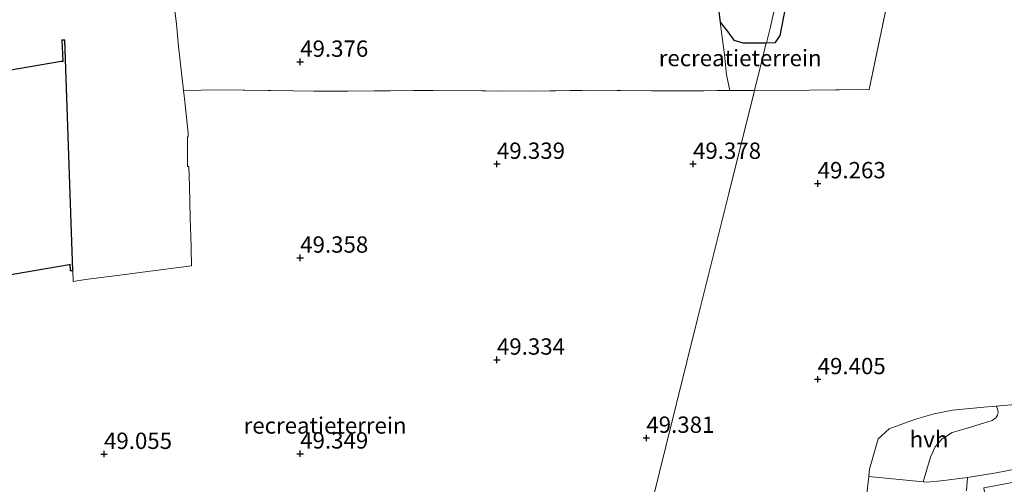
# Model space of a CAD drawing. Units: metres. Extents: x 176111 to 178882, y 312498 to 318753.
# Drawn here: x 177459 to 177610, y 312900 to 312971 of the extents above; entities that cross this region are included whole.
import ezdxf
from ezdxf.enums import TextEntityAlignment as Align

# ---------------------------------------------------------------- set-up
doc = ezdxf.new("R2010")
doc.units = ezdxf.units.M
doc.linetypes.add('IE-TERREINAFSCHEIDING', pattern=[10, 8, -2])
doc.layers.get('0').update_dxf_attribs({"lineweight": 25})
for name, color, linetype, lineweight in [('B-ME-GW-HOOGTEPUNT-S-B1', 10, 'Continuous', 25), ('B-ME-GW-INSTEEKWATERGANG-L-B1', 10, 'Continuous', 25), ('B-ME-IE-GRASLAND-GV-B6', 93, 'Continuous', 18), ('B-ME-IE-GRONDWERKLIJN-GROND_INGERICHT-GV-B6', 253, 'Continuous', 18), ('B-ME-IE-HULPGEOMETRIE-L-B1', 53, 'Continuous', 18), ('B-ME-IE-TERREINAFSCHEIDING-DOORGANG-L-B1', 8, 'IE-TERREINAFSCHEIDING-KUNSTMATIG-OPEN', 18), ('B-ME-IE-TERREINAFSCHEIDING-RASTERHEKWERK-L-B1', 8, 'IE-TERREINAFSCHEIDING', 18), ('B-ME-KG-KADASTRAAL-DAKRAND-L-B1', 13, 'Continuous', 18), ('B-ME-OG-BEBOUWING-GV-B6', 173, 'Continuous', 18), ('B-ME-VH-VERH_SOORT-BETON-OVERIG-GV-B6', 8, 'IE-TERREINAFSCHEIDING-NATUURLIJK-HOUTWAL', 18), ('B-ME-VH-VERH_SOORT-BITUMEN-GV-B6', 8, 'IE-TERREINAFSCHEIDING-NATUURLIJK-HOUTWAL', 18), ('B-ME-VH-VERH_SOORT-HALF_VERHARDING-GV-B6', 8, 'IE-TERREINAFSCHEIDING-NATUURLIJK-HOUTWAL', 18)]:
    doc.layers.add(name, color=color, linetype=linetype, lineweight=lineweight)
doc.styles.add('NLCS-ISO', font='NLCS-ISO.TTF')
doc.linetypes.add('IE-TERREINAFSCHEIDING-KUNSTMATIG-OPEN', pattern='A,7,-1.5,[67,NLCS.SHX,S=0.75,R=0,X=0,Y=0],-1.5', length=10)
doc.linetypes.add('IE-TERREINAFSCHEIDING-NATUURLIJK-HOUTWAL', pattern='A,7,-1.5,[67,NLCS.SHX,S=0.75,R=45,X=0,Y=0],-1.5,7,-1.5,[70,NLCS.SHX,S=0.75,R=0,X=0,Y=0],-1.5', length=20)

# ---------------------------------------------------------------- blocks, each defined once
blk = doc.blocks.new('hoogtepunt')
for p, q in [((-0.5, 0), (0.5, 0)), ((0, 0.5), (0, -0.5))]:
    blk.add_line(p, q)

msp = doc.modelspace()

# ---------------------------------------------------------------- linework, layer by layer
at = {"layer": 'B-ME-GW-INSTEEKWATERGANG-L-B1'}
msp.add_polyline3d([(177566.37, 312972.48, 48.97), (177566.58, 312970.88, 48.99), (177567.73, 312969.41, 48.78), (177568.65, 312968.12, 48.78), (177570.05, 312967.75, 48.8), (177572.85, 312967.73, 48.94), (177573.64, 312967.74, 48.94), (177575.03, 312967.78, 48.94), (177575.74, 312968.88, 49.06), (177576.62, 312973.27, 49.06)], dxfattribs=at)
at = {"layer": 'B-ME-IE-GRASLAND-GV-B6'}
for points in [[(177613.27, 312902.76, 49.24), (177608.81, 312901.87, 49.24), (177604.43, 312901.18, 49.22), (177600.38, 312900.63, 49.24), (177598.19, 312900.46, 49.25), (177597.62, 312900.51, 49.25), (177598.73, 312904.28, 49.22), (177599.49, 312905.87, 49.14), (177600.53, 312907.1, 49.14), (177602.05, 312908.05, 49.18), (177603.84, 312908.56, 49.23), (177606.84, 312909.5, 49.25), (177608.17, 312909.87, 49.25), (177608.75, 312910.31, 49.27), (177609, 312910.69, 49.28), (177609.1, 312911.13, 49.28), (177609.01, 312911.72, 49.29), (177608.81, 312912.09, 49.34), (177616.37, 312912.73, 49.45)], [(177635.55, 312894.02, 49.25), (177627.99, 312895.08, 49.25), (177618.5, 312896.64, 49.27), (177609.95, 312898.09, 49.28), (177607.06, 312898.6, 49.26), (177606.93, 312899.57, 49.25), (177613.76, 312900.87, 49.26), (177619.54, 312901.6, 49.28), (177623.1, 312901.83, 49.25), (177626.67, 312901.76, 49.24), (177631.97, 312901.03, 49.21), (177634.85, 312900.59, 49.22), (177636.67, 312898.95, 49.25), (177635.55, 312894.02, 49.25)]]:
    msp.add_polyline3d(points, dxfattribs=at)
at = {"layer": 'B-ME-IE-GRONDWERKLIJN-GROND_INGERICHT-GV-B6'}
for points in [[(177619.61, 313018.46, 49.34), (177608.36, 313020.86, 49.33), (177602.26, 313022.14, 49.26), (177601.2, 313017.18, 49.28), (177597.65, 312999.93, 49.28), (177594.42, 312984.45, 49.31), (177592.13, 312973.75, 49.3), (177589.37, 312960.61, 49.3), (177580.24, 312960.47, 49.28), (177571.82, 312960.44, 49.25), (177573.05, 312965.37, 49.11), (177573.63, 312967.73, 48.94), (177573.64, 312967.74, 48.94), (177575.03, 312967.78, 48.94), (177575.74, 312968.88, 49.06), (177576.62, 312973.27, 49.06), (177577.71, 312982.14, 49.06), (177577.53, 312984.86, 48.25), (177585.35, 313018.35, 47.53), (177589.2, 313034.38, 47.6), (177594, 313034.09, 47.6), (177600.11, 313036.77, 47.9), (177607.46, 313037.46, 47.86), (177622.7, 313038.18, 47.86)], [(177554.3, 312889.99, 49.19), (177558.26, 312905.92, 49.35), (177563.12, 312925.46, 49.19), (177567.9, 312944.65, 49.19), (177571.82, 312960.44, 49.25), (177580.24, 312960.47, 49.28), (177589.37, 312960.61, 49.3), (177592.13, 312973.75, 49.3), (177594.42, 312984.45, 49.31), (177597.65, 312999.93, 49.28), (177601.2, 313017.18, 49.28), (177602.26, 313022.14, 49.26), (177608.36, 313020.86, 49.33), (177619.61, 313018.46, 49.34)], [(177577.53, 312984.86, 48.25), (177577.71, 312982.14, 49.06), (177576.62, 312973.27, 49.06), (177575.74, 312968.88, 49.06), (177575.03, 312967.78, 48.94), (177573.64, 312967.74, 48.94), (177574.25, 312970.2, 48.14), (177577.05, 312982.82, 48.25), (177577.53, 312984.86, 48.25)], [(177577.05, 312982.82, 48.25), (177574.25, 312970.2, 48.14), (177573.64, 312967.74, 48.94), (177572.85, 312967.73, 48.94), (177570.05, 312967.75, 48.8), (177568.65, 312968.12, 48.78), (177567.73, 312969.41, 48.78), (177566.58, 312970.88, 48.99)], [(177482.64, 312976.31, 49.28), (177483.36, 312970.66, 49.29), (177483.7, 312967.15, 49.3), (177484.43, 312960.43, 49.36), (177484.57, 312959.2, 49.37), (177485.13, 312953.89, 49.39), (177485.17, 312953.44, 49.37), (177485.04, 312953.28, 49.36), (177485.06, 312948.78, 49.42), (177485.26, 312948.81, 49.4), (177485.38, 312945.84, 49.42), (177485.46, 312940.87, 49.44), (177485.59, 312936.61, 49.42), (177485.64, 312935.59, 49.45), (177485.67, 312934.29, 49.32), (177485.69, 312933.58, 49.37), (177478.59, 312932.66, 49.49), (177475.11, 312932.22, 49.52), (177469.43, 312931.51, 49.56), (177467.58, 312931.19, 49.48), (177467.52, 312932.83, 49.64), (177466.29, 312968.21, 49.64), (177465.84, 312968.18, 49.64), (177466, 312964.92, 49.64), (177465.7, 312964.92, 49.64), (177442.81, 312960.97, 49.64)], [(177566.37, 312972.48, 48.97), (177566.58, 312970.88, 48.99), (177566.84, 312968.97, 49.02), (177567.23, 312965.88, 48.93), (177567.52, 312962.82, 49.13), (177568.02, 312960.42, 49.25), (177556.06, 312960.36, 49.3), (177546.72, 312960.46, 49.28), (177537.4, 312960.35, 49.3), (177522.67, 312960.45, 49.32), (177509.62, 312960.34, 49.33), (177504.4, 312960.32, 49.35), (177504.39, 312960.32, 49.35), (177501.2, 312960.4, 49.42), (177501.19, 312960.4, 49.42), (177489.83, 312960.52, 49.37), (177484.43, 312960.43, 49.36), (177483.7, 312967.15, 49.3), (177483.36, 312970.66, 49.29), (177482.64, 312976.31, 49.28)], [(177566.58, 312970.88, 48.99), (177566.37, 312972.48, 48.97)], [(177573.64, 312967.74, 48.94), (177573.63, 312967.73, 48.94), (177573.05, 312965.37, 49.11), (177571.82, 312960.44, 49.25), (177568.17, 312960.42, 49.25), (177568.02, 312960.42, 49.25), (177567.52, 312962.82, 49.13), (177567.23, 312965.88, 48.93), (177566.84, 312968.97, 49.02), (177566.58, 312970.88, 48.99), (177567.73, 312969.41, 48.78), (177568.65, 312968.12, 48.78), (177570.05, 312967.75, 48.8), (177572.85, 312967.73, 48.94), (177573.64, 312967.74, 48.94)], [(177449.97, 312930.82, 49.64), (177466.95, 312933.75, 49.64), (177467.06, 312933.76, 49.64), (177467.09, 312932.79, 49.64), (177467.52, 312932.83, 49.64), (177467.58, 312931.19, 49.48), (177469.43, 312931.51, 49.56), (177475.11, 312932.22, 49.52), (177478.59, 312932.66, 49.49), (177485.69, 312933.58, 49.37), (177485.67, 312934.29, 49.32), (177485.64, 312935.59, 49.45), (177485.59, 312936.61, 49.42), (177485.46, 312940.87, 49.44), (177485.38, 312945.84, 49.42), (177485.26, 312948.81, 49.4), (177485.06, 312948.78, 49.42), (177485.04, 312953.28, 49.36), (177485.17, 312953.44, 49.37), (177485.13, 312953.89, 49.39), (177484.57, 312959.2, 49.37), (177484.43, 312960.43, 49.36), (177489.83, 312960.52, 49.37), (177501.19, 312960.4, 49.42), (177501.2, 312960.4, 49.42), (177504.39, 312960.32, 49.35), (177504.4, 312960.32, 49.35), (177509.62, 312960.34, 49.33), (177522.67, 312960.45, 49.32), (177537.4, 312960.35, 49.3), (177546.72, 312960.46, 49.28), (177556.06, 312960.36, 49.3), (177568.02, 312960.42, 49.25), (177568.17, 312960.42, 49.25), (177571.82, 312960.44, 49.25), (177567.9, 312944.65, 49.19), (177563.12, 312925.46, 49.19), (177558.26, 312905.92, 49.35), (177554.3, 312889.99, 49.19)], [(177616.37, 312912.73, 49.45), (177608.81, 312912.09, 49.34), (177606.9, 312911.93, 49.31), (177602.1, 312911.48, 49.21), (177599.29, 312910.89, 49.21), (177596.45, 312910.1, 49.22), (177592.45, 312908.62, 49.24), (177590.73, 312907.09, 49.15), (177589.43, 312902.46, 49.24), (177589.39, 312902.04, 49.25), (177589.3, 312901.29, 49.28), (177588.59, 312895.17, 49.3)]]:
    msp.add_polyline3d(points, dxfattribs=at)
at = {"layer": 'B-ME-IE-HULPGEOMETRIE-L-B1'}
for points in [[(177573.64, 312967.74, 48.94), (177574.25, 312970.2, 48.14), (177577.05, 312982.82, 48.25), (177577.53, 312984.86, 48.25)], [(177571.82, 312960.44, 49.25), (177573.05, 312965.37, 49.11), (177573.63, 312967.73, 48.94), (177573.64, 312967.74, 48.94)], [(177549.64, 312871.25, 49.19), (177554.3, 312889.99, 49.19), (177558.26, 312905.92, 49.35), (177563.12, 312925.46, 49.19), (177567.9, 312944.65, 49.19), (177571.82, 312960.44, 49.25)]]:
    msp.add_polyline3d(points, dxfattribs=at)
at = {"layer": 'B-ME-IE-TERREINAFSCHEIDING-DOORGANG-L-B1'}
for points in [[(177501.19, 312960.4, 49.42), (177501.2, 312960.4, 49.42), (177504.39, 312960.32, 49.35), (177504.4, 312960.32, 49.35)], [(177588.47, 312894.14, 49.26), (177588.59, 312895.17, 49.3), (177589.3, 312901.29, 49.28), (177589.43, 312902.46, 49.24)]]:
    msp.add_polyline3d(points, dxfattribs=at)
at = {"layer": 'B-ME-IE-TERREINAFSCHEIDING-RASTERHEKWERK-L-B1'}
for points in [[(177571.82, 312960.44, 49.25), (177580.24, 312960.47, 49.28), (177589.37, 312960.61, 49.3), (177592.13, 312973.75, 49.3), (177594.42, 312984.45, 49.31), (177597.65, 312999.93, 49.28), (177601.2, 313017.18, 49.28), (177602.26, 313022.14, 49.26), (177608.36, 313020.86, 49.33), (177619.61, 313018.46, 49.34)], [(177484.43, 312960.43, 49.36), (177483.7, 312967.15, 49.3), (177483.36, 312970.66, 49.29), (177482.64, 312976.31, 49.28), (177482.64, 312976.32, 49.28)], [(177568.02, 312960.42, 49.25), (177567.52, 312962.82, 49.13), (177567.23, 312965.88, 48.93), (177566.84, 312968.97, 49.02), (177566.58, 312970.88, 48.99)], [(177467.52, 312932.83, 49.64), (177467.58, 312931.19, 49.48), (177469.43, 312931.51, 49.56), (177475.11, 312932.22, 49.52), (177478.59, 312932.66, 49.49), (177485.69, 312933.58, 49.37), (177485.67, 312934.29, 49.32), (177485.64, 312935.59, 49.45), (177485.59, 312936.61, 49.42), (177485.46, 312940.87, 49.44), (177485.38, 312945.84, 49.42), (177485.26, 312948.81, 49.4), (177485.06, 312948.78, 49.42), (177485.04, 312953.28, 49.36), (177485.17, 312953.44, 49.37), (177485.13, 312953.89, 49.39), (177484.57, 312959.2, 49.37), (177484.43, 312960.43, 49.36)], [(177484.43, 312960.43, 49.36), (177489.83, 312960.52, 49.37), (177501.19, 312960.4, 49.42)], [(177504.4, 312960.32, 49.35), (177509.62, 312960.34, 49.33), (177522.67, 312960.45, 49.32), (177537.4, 312960.35, 49.3), (177546.72, 312960.46, 49.28), (177556.06, 312960.36, 49.3), (177568.02, 312960.42, 49.25)], [(177568.02, 312960.42, 49.25), (177568.17, 312960.42, 49.25), (177571.82, 312960.44, 49.25)], [(177589.43, 312902.46, 49.24), (177590.73, 312907.09, 49.15), (177592.45, 312908.62, 49.24), (177596.45, 312910.1, 49.22), (177599.29, 312910.89, 49.21), (177602.1, 312911.48, 49.21), (177606.9, 312911.93, 49.31), (177608.81, 312912.09, 49.34), (177616.37, 312912.73, 49.45), (177620.9, 312913.69, 49.33), (177627.23, 312915.42, 49.44), (177629.32, 312916.2, 49.4), (177631.35, 312917.54, 49.43), (177633.21, 312918.69, 49.48), (177635.17, 312920.2, 49.5), (177638.9, 312923.93, 49.41), (177642.02, 312927.81, 49.42), (177644.81, 312931.86, 49.38), (177650.1, 312940.82, 49.33)]]:
    msp.add_polyline3d(points, dxfattribs=at)
at = {"layer": 'B-ME-KG-KADASTRAAL-DAKRAND-L-B1'}
for points in [[(177467.1, 312933.82, 58.2), (177467.14, 312932.85, 58.2), (177467.47, 312932.87, 58.2), (177466.24, 312968.15, 58.19), (177465.89, 312968.14, 58.19), (177466.05, 312964.87, 58.16), (177465.71, 312964.87, 57.94), (177442.83, 312960.92, 57.94)], [(177449.96, 312930.87, 57.97), (177466.94, 312933.8, 57.96), (177467.1, 312933.82, 58.2)]]:
    msp.add_polyline3d(points, dxfattribs=at)
at = {"layer": 'B-ME-OG-BEBOUWING-GV-B6'}
for points in [[(177442.81, 312960.97, 49.64), (177465.7, 312964.92, 49.64), (177466, 312964.92, 49.64), (177465.84, 312968.18, 49.64), (177466.29, 312968.21, 49.64), (177467.52, 312932.83, 49.64)], [(177467.52, 312932.83, 49.64), (177467.09, 312932.79, 49.64), (177467.06, 312933.76, 49.64), (177466.95, 312933.75, 49.64), (177449.97, 312930.82, 49.64)]]:
    msp.add_polyline3d(points, dxfattribs=at)
at = {"layer": 'B-ME-VH-VERH_SOORT-BETON-OVERIG-GV-B6'}
for points in [[(177604.24, 312899.13, 49.21), (177604.43, 312901.18, 49.22), (177608.81, 312901.87, 49.24), (177613.27, 312902.76, 49.24)], [(177636.67, 312898.95, 49.25), (177634.85, 312900.59, 49.22), (177631.97, 312901.03, 49.21), (177626.67, 312901.76, 49.24), (177623.1, 312901.83, 49.25), (177619.54, 312901.6, 49.28), (177613.76, 312900.87, 49.26), (177606.93, 312899.57, 49.25)]]:
    msp.add_polyline3d(points, dxfattribs=at)
at = {"layer": 'B-ME-VH-VERH_SOORT-BITUMEN-GV-B6'}
msp.add_polyline3d([(177588.59, 312895.17, 49.3), (177589.3, 312901.29, 49.28), (177597.62, 312900.51, 49.25), (177598.19, 312900.46, 49.25), (177600.38, 312900.63, 49.24), (177604.43, 312901.18, 49.22), (177604.24, 312899.13, 49.21)], dxfattribs=at)
at = {"layer": 'B-ME-VH-VERH_SOORT-HALF_VERHARDING-GV-B6'}
msp.add_polyline3d([(177589.3, 312901.29, 49.28), (177589.39, 312902.04, 49.25), (177589.43, 312902.46, 49.24), (177590.73, 312907.09, 49.15), (177592.45, 312908.62, 49.24), (177596.45, 312910.1, 49.22), (177599.29, 312910.89, 49.21), (177602.1, 312911.48, 49.21), (177606.9, 312911.93, 49.31), (177608.81, 312912.09, 49.34), (177609.01, 312911.72, 49.29), (177609.1, 312911.13, 49.28), (177609, 312910.69, 49.28), (177608.75, 312910.31, 49.27), (177608.17, 312909.87, 49.25), (177606.84, 312909.5, 49.25), (177603.84, 312908.56, 49.23), (177602.05, 312908.05, 49.18), (177600.53, 312907.1, 49.14), (177599.49, 312905.87, 49.14), (177598.73, 312904.28, 49.22), (177597.62, 312900.51, 49.25), (177589.3, 312901.29, 49.28)], dxfattribs=at)

# ---------------------------------------------------------------- block references
at = {"layer": 'B-ME-GW-HOOGTEPUNT-S-B1', "rotation": 90}
for p in [(177502.3, 312964.81, 49.38), (177502.3, 312964.81, 49.38), (177532.41, 312949.18, 49.34), (177532.41, 312949.18, 49.34), (177562.41, 312949.18, 49.38), (177562.41, 312949.18, 49.38), (177581.49, 312946.2, 49.26), (177581.49, 312946.2, 49.26), (177502.3, 312934.81, 49.36), (177502.3, 312934.81, 49.36), (177532.41, 312919.19, 49.33), (177532.41, 312919.19, 49.33), (177581.49, 312916.2, 49.41), (177581.49, 312916.2, 49.41), (177555.27, 312907.22, 49.38), (177555.27, 312907.22, 49.38), (177472.28, 312904.75, 49.06), (177472.28, 312904.75, 49.06), (177502.3, 312904.81, 49.35), (177502.3, 312904.81, 49.35)]:
    msp.add_blockref('hoogtepunt', p, dxfattribs=at)

# ---------------------------------------------------------------- texts
at = {"layer": 'B-ME-GW-HOOGTEPUNT-S-B1', "ltscale": 0.2, "style": 'NLCS-ISO'}
for s, p in [('49.376', (177502.3, 312964.81, 49.38)), ('49.376', (177502.3, 312964.81, 49.38)), ('49.339', (177532.41, 312949.18, 49.34)), ('49.339', (177532.41, 312949.18, 49.34)), ('49.378', (177562.41, 312949.18, 49.38)), ('49.378', (177562.41, 312949.18, 49.38)), ('49.263', (177581.49, 312946.2, 49.26)), ('49.263', (177581.49, 312946.2, 49.26)), ('49.358', (177502.3, 312934.81, 49.36)), ('49.358', (177502.3, 312934.81, 49.36)), ('49.334', (177532.41, 312919.19, 49.33)), ('49.334', (177532.41, 312919.19, 49.33)), ('49.405', (177581.49, 312916.2, 49.41)), ('49.405', (177581.49, 312916.2, 49.41)), ('49.381', (177555.27, 312907.22, 49.38)), ('49.381', (177555.27, 312907.22, 49.38)), ('49.055', (177472.28, 312904.75, 49.06)), ('49.055', (177472.28, 312904.75, 49.06)), ('49.349', (177502.3, 312904.81, 49.35)), ('49.349', (177502.3, 312904.81, 49.35))]:
    msp.add_text(s, height=2.5, dxfattribs=at).set_placement(p, align=Align.BOTTOM_LEFT)
at = {"layer": 'B-ME-IE-GRONDWERKLIJN-GROND_INGERICHT-GV-B6', "ltscale": 0.2, "style": 'NLCS-ISO'}
for p in [(177569.63, 312965.4), (177506.11, 312909.13)]:
    msp.add_text('recreatieterrein', height=2.5, dxfattribs=at).set_placement(p, align=Align.MIDDLE_CENTER)
at = {"layer": 'B-ME-VH-VERH_SOORT-HALF_VERHARDING-GV-B6', "ltscale": 0.2, "style": 'NLCS-ISO'}
msp.add_text('hvh', height=2.5, dxfattribs=at).set_placement((177598.53, 312907.01), align=Align.MIDDLE_CENTER)

doc.saveas('drawing.dxf')
